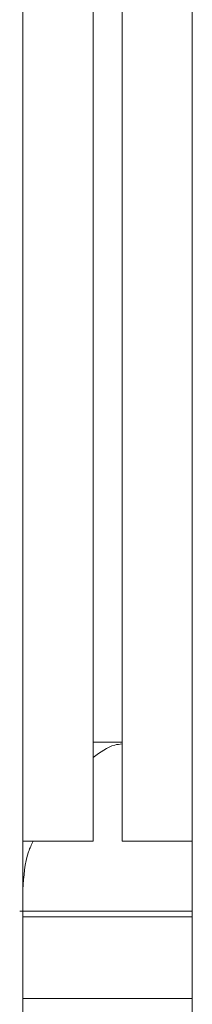
# Model space of a CAD drawing. Units: inches. Extents: x 3.4 to 68.6, y 3.4 to 44.8.
# Drawn here: x 11 to 11.1, y 10.8 to 11.5 of the extents above; entities that cross this region are included whole.
import ezdxf

# ---------------------------------------------------------------- set-up
doc = ezdxf.new("R2010")
doc.units = ezdxf.units.IN
doc.header["$MEASUREMENT"] = 0

msp = doc.modelspace()

# ---------------------------------------------------------------- linework, layer by layer
at = {"color": 7, "linetype": 'Continuous', "lineweight": 15}
for p, q in [((10.98502, 10.93167), (10.98502, 18.69167)), ((11.03302, 10.93167), (11.03302, 18.69167)), ((11.05302, 10.93167), (11.05302, 18.69167)), ((11.10102, 10.93167), (11.10102, 18.69167)), ((11.05302, 10.99967), (11.03302, 10.99967)), ((10.98502, 10.55167), (10.98502, 10.93167)), ((11.03302, 10.93167), (10.98502, 10.93167)), ((11.10102, 10.93167), (11.05302, 10.93167)), ((11.10102, 10.93167), (11.10102, 10.55167)), ((10.98282, 10.88367), (11.10102, 10.88367)), ((10.98502, 10.87967), (11.10102, 10.87967)), ((10.98502, 10.82367), (11.10102, 10.82367))]:
    msp.add_line(p, q, dxfattribs=at)
for points, knots in [([(11.03302, 10.98917), (11.03797, 10.99279), (11.04462, 10.99766), (11.05131, 10.99831), (11.05302, 10.99847)], [0, 0, 0, 0, 0.74411, 1, 1, 1, 1]), ([(10.98502, 10.89844), (10.98558, 10.90754), (10.98633, 10.91953), (10.99086, 10.92931), (10.99196, 10.93167)], [0, 0, 0, 0, 0.758567, 1, 1, 1, 1])]:
    msp.add_open_spline(points, degree=3, knots=knots, dxfattribs=at)

doc.saveas('drawing.dxf')
